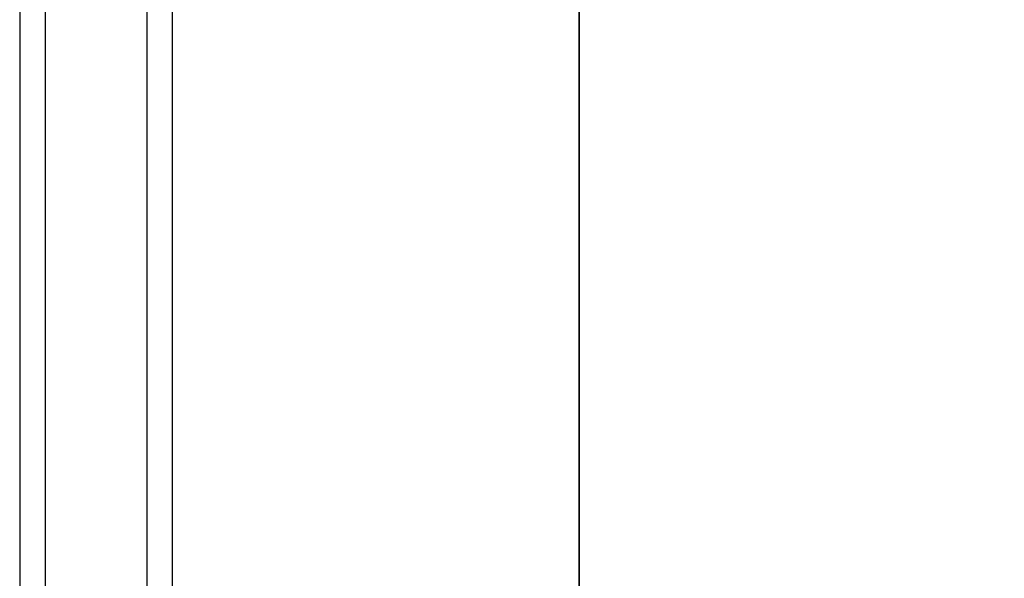
# Model space of a CAD drawing. Units: inches. Extents: x -9.1 to 54.7, y -15.7 to 33.6.
# Drawn here: x 30.7 to 35.6, y 16.9 to 19.7 of the extents above; entities that cross this region are included whole.
import ezdxf

# ---------------------------------------------------------------- set-up
doc = ezdxf.new("R2010")
doc.units = ezdxf.units.IN
doc.header["$MEASUREMENT"] = 0
doc.styles.get("Standard").update_dxf_attribs({"font": 'arial.ttf'})
doc.dimstyles.get("Standard").update_dxf_attribs({"dimtxt": 0.18, "dimasz": 0.18, "dimexe": 0.18, "dimexo": 0.0625, "dimgap": 0.09, "dimtad": 0, "dimtih": 1, "dimtoh": 1, "dimdec": 4, "dimzin": 0, "dimdsep": 46, "dimtxsty": 'Standard', "dimcen": 0.09, "dimadec": 0, "dimazin": 0, "dimtfac": 1, "dimtdec": 4, "dimtofl": 0, "dimtmove": 0, "dimatfit": 3, "dimfxl": 0, "dimtolj": 1, "dimtzin": 0, "dimarcsym": 0})

# ---------------------------------------------------------------- blocks, each defined once
blk = doc.blocks.new('*D1')
at = {"color": 0, "lineweight": -2}
for p, q in [((35.7653, 24), (43.8883, 24)), ((43.1683, 23.28), (43.1683, 13.3323)), ((43.1683, 0.72), (43.1683, 10.6677)), ((35.7653, 0), (43.8883, 0))]:
    blk.add_line(p, q, dxfattribs=at)
at = {"color": 0}
for points in [[(43.0483, 23.28), (43.2883, 23.28), (43.1683, 24)], [(43.0483, 0.72), (43.2883, 0.72), (43.1683, 0)]]:
    blk.add_solid(points, dxfattribs=at)
at = {"layer": 'Defpoints', "color": 0}
for p in [(35.5153, 24), (35.5153, 0), (43.1683, 0)]:
    blk.add_point(p, dxfattribs=at)
at = {"color": 0, "insert": (43.1683, 12), "char_height": 0.72, "attachment_point": 5}
blk.add_mtext('\\A1;FRAME\\PHEIGHT', dxfattribs=at)

msp = doc.modelspace()

# ---------------------------------------------------------------- linework, layer by layer
for p, q in [((30.72328, 21.672), (30.72328, 2.328)), ((30.84828, 21.672), (30.84828, 2.328)), ((31.34828, 21.672), (31.34828, 2.328)), ((31.47328, 21.672), (31.47328, 2.328)), ((33.47378, 3.206), (33.47378, 21.5275)), ((33.47378, 21.5275), (33.47378, 3.206))]:
    msp.add_line(p, q)

# ---------------------------------------------------------------- dimensions: what is measured, and where the dimension line sits
dim = msp.add_linear_dim(base=(43.16833, 0), p1=(35.51528, 24), p2=(35.51528, 0), angle=90, text='FRAME\\PHEIGHT', dimstyle='Standard', override={"dimscale": 4, "dimlunit": 4})
dim.commit()
dim.dimension.update_dxf_attribs({"geometry": '*D1', "text_midpoint": (43.16833, 12)})

doc.saveas('drawing.dxf')
